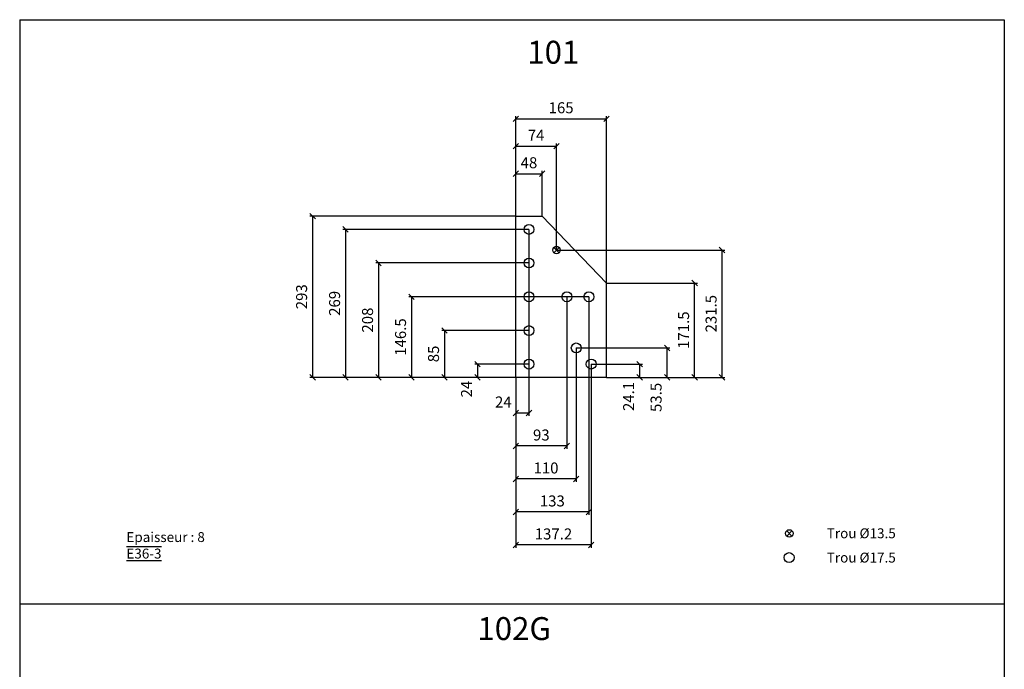
# Model space of a CAD drawing. Extents: x 2727 to 11682, y 3981 to 6546.
# Drawn here: x 9890 to 11682, y 5365 to 6546 of the extents above; entities that cross this region are included whole.
import ezdxf
from ezdxf.enums import TextEntityAlignment as Align

# ---------------------------------------------------------------- set-up
doc = ezdxf.new("R2010")
doc.units = 0
doc.header["$LTSCALE"] = 8
doc.header["$MEASUREMENT"] = 0
doc.layers.get('0').update_dxf_attribs({"color": 1, "linetype": 'CONTINUOUS'})
doc.layers.get('DEFPOINTS').update_dxf_attribs({"linetype": 'CONTINUOUS'})
for name, color, linetype in [('GOU-010--CAD', 111, 'CONTINUOUS'), ('GOU-010--COT', 7, 'CONTINUOUS'), ('GOU-010--DES', 3, 'CONTINUOUS'), ('GOU-010--TXT', 3, 'CONTINUOUS')]:
    doc.layers.add(name, color=color, linetype=linetype)
doc.styles.add('D00', font='romand', dxfattribs={"width": 0.8})
doc.styles.add('S00', font='romans', dxfattribs={"width": 0.8})
doc.dimstyles.new('EDF-10', dxfattribs={"dimscale": 10, "dimtxt": 2, "dimasz": 1, "dimexe": 0.5, "dimexo": 0, "dimgap": 1, "dimtad": 3, "dimdec": 1, "dimdsep": 46, "dimtxsty": 'S00', "dimblk1": 'OBLIQUE', "dimblk2": 'OBLIQUE', "dimsah": 1, "dimcen": 5, "dimclrd": 256, "dimclre": 256, "dimclrt": 3, "dimaunit": 1, "dimadec": 0, "dimazin": 0, "dimtfac": 1, "dimtdec": 1, "dimtix": 1, "dimtmove": 2, "dimatfit": 3, "dimfxl": 0, "dimtolj": 1, "dimarcsym": 0})

# ---------------------------------------------------------------- blocks, each defined once
blk = doc.blocks.new('_OBLIQUE')
at = {"color": 0, "linetype": 'ByBlock'}
blk.add_line((-0.5, -0.5), (0.5, 0.5), dxfattribs=at)
blk = doc.blocks.new('*D66')
at = {"layer": 'DEFPOINTS', "color": 0}
for p in [(10816.8, 6164.8), (10792.8, 5895.7), (10792.8, 5830.8)]:
    blk.add_point(p, dxfattribs=at)
at = {"layer": 'GOU-010--COT', "lineweight": -2}
for p, q in [((10816.8, 6164.8), (10816.8, 5825.8)), ((10792.8, 5895.7), (10792.8, 5825.8)), ((10816.8, 5830.8), (10792.8, 5830.8))]:
    blk.add_line(p, q, dxfattribs=at)
at = {"layer": 'GOU-010--COT', "lineweight": -2, "xscale": 10, "yscale": 10, "zscale": 10, "rotation": 180}
blk.add_blockref('_OBLIQUE', (10792.8, 5830.8), dxfattribs=at)
at = {"layer": 'GOU-010--COT', "lineweight": -2, "xscale": 10, "yscale": 10, "zscale": 10}
blk.add_blockref('_OBLIQUE', (10816.8, 5830.8), dxfattribs=at)
at = {"layer": 'GOU-010--COT', "color": 3, "insert": (10770.2, 5850.8), "char_height": 20, "attachment_point": 5, "style": 'S00'}
blk.add_mtext('\\A1;24', dxfattribs=at)
blk = doc.blocks.new('*D67')
at = {"layer": 'DEFPOINTS', "color": 0}
for p in [(10885.8, 6042.3), (10792.8, 5895.7), (10792.8, 5770.8)]:
    blk.add_point(p, dxfattribs=at)
at = {"layer": 'GOU-010--COT', "lineweight": -2}
for p, q in [((10885.8, 6042.3), (10885.8, 5765.8)), ((10792.8, 5895.7), (10792.8, 5765.8)), ((10885.8, 5770.8), (10792.8, 5770.8))]:
    blk.add_line(p, q, dxfattribs=at)
at = {"layer": 'GOU-010--COT', "lineweight": -2, "xscale": 10, "yscale": 10, "zscale": 10, "rotation": 180}
blk.add_blockref('_OBLIQUE', (10792.8, 5770.8), dxfattribs=at)
at = {"layer": 'GOU-010--COT', "lineweight": -2, "xscale": 10, "yscale": 10, "zscale": 10}
blk.add_blockref('_OBLIQUE', (10885.8, 5770.8), dxfattribs=at)
at = {"layer": 'GOU-010--COT', "color": 3, "insert": (10839.3, 5790.8), "char_height": 20, "attachment_point": 5, "style": 'S00'}
blk.add_mtext('\\A1;93', dxfattribs=at)
blk = doc.blocks.new('*D68')
at = {"layer": 'DEFPOINTS', "color": 0}
for p in [(10902.8, 5949.2), (10792.8, 5895.7), (10792.8, 5710.8)]:
    blk.add_point(p, dxfattribs=at)
at = {"layer": 'GOU-010--COT', "lineweight": -2}
for p, q in [((10902.8, 5949.2), (10902.8, 5705.8)), ((10792.8, 5895.7), (10792.8, 5705.8)), ((10902.8, 5710.8), (10792.8, 5710.8))]:
    blk.add_line(p, q, dxfattribs=at)
at = {"layer": 'GOU-010--COT', "lineweight": -2, "xscale": 10, "yscale": 10, "zscale": 10, "rotation": 180}
blk.add_blockref('_OBLIQUE', (10792.8, 5710.8), dxfattribs=at)
at = {"layer": 'GOU-010--COT', "lineweight": -2, "xscale": 10, "yscale": 10, "zscale": 10}
blk.add_blockref('_OBLIQUE', (10902.8, 5710.8), dxfattribs=at)
at = {"layer": 'GOU-010--COT', "color": 3, "insert": (10847.8, 5730.8), "char_height": 20, "attachment_point": 5, "style": 'S00'}
blk.add_mtext('\\A1;110', dxfattribs=at)
blk = doc.blocks.new('*D69')
at = {"layer": 'DEFPOINTS', "color": 0}
for p in [(10925.8, 6042.3), (10792.8, 5895.7), (10792.8, 5650.8)]:
    blk.add_point(p, dxfattribs=at)
at = {"layer": 'GOU-010--COT', "lineweight": -2}
for p, q in [((10925.8, 6042.3), (10925.8, 5645.8)), ((10792.8, 5895.7), (10792.8, 5645.8)), ((10925.8, 5650.8), (10792.8, 5650.8))]:
    blk.add_line(p, q, dxfattribs=at)
at = {"layer": 'GOU-010--COT', "lineweight": -2, "xscale": 10, "yscale": 10, "zscale": 10, "rotation": 180}
blk.add_blockref('_OBLIQUE', (10792.8, 5650.8), dxfattribs=at)
at = {"layer": 'GOU-010--COT', "lineweight": -2, "xscale": 10, "yscale": 10, "zscale": 10}
blk.add_blockref('_OBLIQUE', (10925.8, 5650.8), dxfattribs=at)
at = {"layer": 'GOU-010--COT', "color": 3, "insert": (10859.3, 5670.8), "char_height": 20, "attachment_point": 5, "style": 'S00'}
blk.add_mtext('\\A1;133', dxfattribs=at)
blk = doc.blocks.new('*D70')
at = {"layer": 'DEFPOINTS', "color": 0}
for p in [(10930, 5919.8), (10792.8, 5895.7), (10792.8, 5590.8)]:
    blk.add_point(p, dxfattribs=at)
at = {"layer": 'GOU-010--COT', "lineweight": -2}
for p, q in [((10930, 5919.8), (10930, 5585.8)), ((10792.8, 5895.7), (10792.8, 5585.8)), ((10930, 5590.8), (10792.8, 5590.8))]:
    blk.add_line(p, q, dxfattribs=at)
at = {"layer": 'GOU-010--COT', "lineweight": -2, "xscale": 10, "yscale": 10, "zscale": 10, "rotation": 180}
blk.add_blockref('_OBLIQUE', (10792.8, 5590.8), dxfattribs=at)
at = {"layer": 'GOU-010--COT', "lineweight": -2, "xscale": 10, "yscale": 10, "zscale": 10}
blk.add_blockref('_OBLIQUE', (10930, 5590.8), dxfattribs=at)
at = {"layer": 'GOU-010--COT', "color": 3, "insert": (10861.4, 5610.8), "char_height": 20, "attachment_point": 5, "style": 'S00'}
blk.add_mtext('\\A1;137.2', dxfattribs=at)
blk = doc.blocks.new('*D71')
at = {"layer": 'DEFPOINTS', "color": 0}
for p in [(10816.8, 5919.7), (10723.2, 5895.7), (10792.8, 5895.7)]:
    blk.add_point(p, dxfattribs=at)
at = {"layer": 'GOU-010--COT', "lineweight": -2}
for p, q in [((10816.8, 5919.7), (10718.2, 5919.7)), ((10723.2, 5919.7), (10723.2, 5895.7)), ((10792.8, 5895.7), (10718.2, 5895.7))]:
    blk.add_line(p, q, dxfattribs=at)
at = {"layer": 'GOU-010--COT', "lineweight": -2, "xscale": 10, "yscale": 10, "zscale": 10}
for p, rotation in [((10723.2, 5919.7), 90), ((10723.2, 5895.7), 270)]:
    blk.add_blockref('_OBLIQUE', p, dxfattribs=dict(at, rotation=rotation))
at = {"layer": 'GOU-010--COT', "color": 3, "insert": (10703.2, 5874.3), "char_height": 20, "attachment_point": 5, "rotation": 90, "style": 'S00'}
blk.add_mtext('\\A1;24', dxfattribs=at)
blk = doc.blocks.new('*D72')
at = {"layer": 'DEFPOINTS', "color": 0}
for p in [(10816.8, 5980.8), (10663.2, 5895.7), (10792.8, 5895.7)]:
    blk.add_point(p, dxfattribs=at)
at = {"layer": 'GOU-010--COT', "lineweight": -2}
for p, q in [((10816.8, 5980.8), (10658.2, 5980.8)), ((10663.2, 5980.8), (10663.2, 5895.7)), ((10792.8, 5895.7), (10658.2, 5895.7))]:
    blk.add_line(p, q, dxfattribs=at)
at = {"layer": 'GOU-010--COT', "lineweight": -2, "xscale": 10, "yscale": 10, "zscale": 10}
for p, rotation in [((10663.2, 5980.8), 90), ((10663.2, 5895.7), 270)]:
    blk.add_blockref('_OBLIQUE', p, dxfattribs=dict(at, rotation=rotation))
at = {"layer": 'GOU-010--COT', "color": 3, "insert": (10643.2, 5938.3), "char_height": 20, "attachment_point": 5, "rotation": 90, "style": 'S00'}
blk.add_mtext('\\A1;85', dxfattribs=at)
blk = doc.blocks.new('*D73')
at = {"layer": 'DEFPOINTS', "color": 0}
for p in [(10925.8, 6042.3), (10603.2, 5895.7), (10792.8, 5895.7)]:
    blk.add_point(p, dxfattribs=at)
at = {"layer": 'GOU-010--COT', "lineweight": -2}
for p, q in [((10925.8, 6042.3), (10598.2, 6042.3)), ((10603.2, 6042.3), (10603.2, 5895.7)), ((10792.8, 5895.7), (10598.2, 5895.7))]:
    blk.add_line(p, q, dxfattribs=at)
at = {"layer": 'GOU-010--COT', "lineweight": -2, "xscale": 10, "yscale": 10, "zscale": 10}
for p, rotation in [((10603.2, 6042.3), 90), ((10603.2, 5895.7), 270)]:
    blk.add_blockref('_OBLIQUE', p, dxfattribs=dict(at, rotation=rotation))
at = {"layer": 'GOU-010--COT', "color": 3, "insert": (10583.2, 5969), "char_height": 20, "attachment_point": 5, "rotation": 90, "style": 'S00'}
blk.add_mtext('\\A1;146.5', dxfattribs=at)
blk = doc.blocks.new('*D74')
at = {"layer": 'DEFPOINTS', "color": 0}
for p in [(10816.8, 6103.8), (10543.2, 5895.7), (10792.8, 5895.7)]:
    blk.add_point(p, dxfattribs=at)
at = {"layer": 'GOU-010--COT', "lineweight": -2}
for p, q in [((10816.8, 6103.8), (10538.2, 6103.8)), ((10543.2, 6103.8), (10543.2, 5895.7)), ((10792.8, 5895.7), (10538.2, 5895.7))]:
    blk.add_line(p, q, dxfattribs=at)
at = {"layer": 'GOU-010--COT', "lineweight": -2, "xscale": 10, "yscale": 10, "zscale": 10}
for p, rotation in [((10543.2, 6103.8), 90), ((10543.2, 5895.7), 270)]:
    blk.add_blockref('_OBLIQUE', p, dxfattribs=dict(at, rotation=rotation))
at = {"layer": 'GOU-010--COT', "color": 3, "insert": (10523.2, 5999.8), "char_height": 20, "attachment_point": 5, "rotation": 90, "style": 'S00'}
blk.add_mtext('\\A1;208', dxfattribs=at)
blk = doc.blocks.new('*D75')
at = {"layer": 'DEFPOINTS', "color": 0}
for p in [(10816.8, 6164.8), (10483.2, 5895.7), (10792.8, 5895.7)]:
    blk.add_point(p, dxfattribs=at)
at = {"layer": 'GOU-010--COT', "lineweight": -2}
for p, q in [((10816.8, 6164.8), (10478.2, 6164.8)), ((10483.2, 6164.8), (10483.2, 5895.7)), ((10792.8, 5895.7), (10478.2, 5895.7))]:
    blk.add_line(p, q, dxfattribs=at)
at = {"layer": 'GOU-010--COT', "lineweight": -2, "xscale": 10, "yscale": 10, "zscale": 10}
for p, rotation in [((10483.2, 6164.8), 90), ((10483.2, 5895.7), 270)]:
    blk.add_blockref('_OBLIQUE', p, dxfattribs=dict(at, rotation=rotation))
at = {"layer": 'GOU-010--COT', "color": 3, "insert": (10463.2, 6030.3), "char_height": 20, "attachment_point": 5, "rotation": 90, "style": 'S00'}
blk.add_mtext('\\A1;269', dxfattribs=at)
blk = doc.blocks.new('*D76')
at = {"layer": 'DEFPOINTS', "color": 0}
for p in [(10792.8, 6188.8), (10423.2, 5895.7), (10792.8, 5895.7)]:
    blk.add_point(p, dxfattribs=at)
at = {"layer": 'GOU-010--COT', "lineweight": -2}
for p, q in [((10792.8, 6188.8), (10418.2, 6188.8)), ((10423.2, 6188.8), (10423.2, 5895.7)), ((10792.8, 5895.7), (10418.2, 5895.7))]:
    blk.add_line(p, q, dxfattribs=at)
at = {"layer": 'GOU-010--COT', "lineweight": -2, "xscale": 10, "yscale": 10, "zscale": 10}
for p, rotation in [((10423.2, 6188.8), 90), ((10423.2, 5895.7), 270)]:
    blk.add_blockref('_OBLIQUE', p, dxfattribs=dict(at, rotation=rotation))
at = {"layer": 'GOU-010--COT', "color": 3, "insert": (10403.2, 6042.3), "char_height": 20, "attachment_point": 5, "rotation": 90, "style": 'S00'}
blk.add_mtext('\\A1;293', dxfattribs=at)
blk = doc.blocks.new('*D77')
at = {"layer": 'DEFPOINTS', "color": 0}
for p in [(10930, 5919.8), (10957.8, 5895.7), (11018.1, 5895.7)]:
    blk.add_point(p, dxfattribs=at)
at = {"layer": 'GOU-010--COT', "lineweight": -2}
for p, q in [((10930, 5919.8), (11023.1, 5919.8)), ((11018.1, 5919.8), (11018.1, 5895.7)), ((10957.8, 5895.7), (11023.1, 5895.7))]:
    blk.add_line(p, q, dxfattribs=at)
at = {"layer": 'GOU-010--COT', "lineweight": -2, "xscale": 10, "yscale": 10, "zscale": 10}
for p, rotation in [((11018.1, 5919.8), 90), ((11018.1, 5895.7), 270)]:
    blk.add_blockref('_OBLIQUE', p, dxfattribs=dict(at, rotation=rotation))
at = {"layer": 'GOU-010--COT', "color": 3, "insert": (10998.1, 5860.9), "char_height": 20, "attachment_point": 5, "rotation": 90, "style": 'S00'}
blk.add_mtext('\\A1;24.1', dxfattribs=at)
blk = doc.blocks.new('TR135_A')
for p, q in [((-4.8, -4.8), (4.8, 4.8)), ((4.8, -4.8), (-4.8, 4.8))]:
    blk.add_line(p, q)
blk.add_circle((0, 0), 6.75)
blk = doc.blocks.new('*D64')
at = {"layer": 'DEFPOINTS', "color": 0}
for p in [(10840.8, 6266.1), (10792.8, 6188.8), (10840.8, 6188.8)]:
    blk.add_point(p, dxfattribs=at)
at = {"layer": 'GOU-010--COT', "lineweight": -2}
for p, q in [((10792.8, 6188.8), (10792.8, 6271.1)), ((10840.8, 6188.8), (10840.8, 6271.1)), ((10792.8, 6266.1), (10840.8, 6266.1))]:
    blk.add_line(p, q, dxfattribs=at)
at = {"layer": 'GOU-010--COT', "lineweight": -2, "xscale": 10, "yscale": 10, "zscale": 10, "rotation": 180}
blk.add_blockref('_OBLIQUE', (10792.8, 6266.1), dxfattribs=at)
at = {"layer": 'GOU-010--COT', "lineweight": -2, "xscale": 10, "yscale": 10, "zscale": 10}
blk.add_blockref('_OBLIQUE', (10840.8, 6266.1), dxfattribs=at)
at = {"layer": 'GOU-010--COT', "color": 3, "insert": (10816.8, 6286.1), "char_height": 20, "attachment_point": 5, "style": 'S00'}
blk.add_mtext('\\A1;48', dxfattribs=at)
blk = doc.blocks.new('*D65')
at = {"layer": 'DEFPOINTS', "color": 0}
for p in [(10866.8, 6316.1), (10792.8, 6188.8), (10866.8, 6127.3)]:
    blk.add_point(p, dxfattribs=at)
at = {"layer": 'GOU-010--COT', "lineweight": -2}
for p, q in [((10792.8, 6188.8), (10792.8, 6321.1)), ((10792.8, 6316.1), (10866.8, 6316.1)), ((10866.8, 6127.3), (10866.8, 6321.1))]:
    blk.add_line(p, q, dxfattribs=at)
at = {"layer": 'GOU-010--COT', "lineweight": -2, "xscale": 10, "yscale": 10, "zscale": 10, "rotation": 180}
blk.add_blockref('_OBLIQUE', (10792.8, 6316.1), dxfattribs=at)
at = {"layer": 'GOU-010--COT', "lineweight": -2, "xscale": 10, "yscale": 10, "zscale": 10}
blk.add_blockref('_OBLIQUE', (10866.8, 6316.1), dxfattribs=at)
at = {"layer": 'GOU-010--COT', "color": 3, "insert": (10829.8, 6336.1), "char_height": 20, "attachment_point": 5, "style": 'S00'}
blk.add_mtext('\\A1;74', dxfattribs=at)
blk = doc.blocks.new('*D78')
at = {"layer": 'DEFPOINTS', "color": 0}
for p in [(10902.8, 5949.2), (11068.1, 5949.2), (10957.8, 5895.7)]:
    blk.add_point(p, dxfattribs=at)
at = {"layer": 'GOU-010--COT', "lineweight": -2}
for p, q in [((10902.8, 5949.2), (11073.1, 5949.2)), ((11068.1, 5895.7), (11068.1, 5949.2)), ((10957.8, 5895.7), (11073.1, 5895.7))]:
    blk.add_line(p, q, dxfattribs=at)
at = {"layer": 'GOU-010--COT', "lineweight": -2, "xscale": 10, "yscale": 10, "zscale": 10}
for p, rotation in [((11068.1, 5949.2), 90), ((11068.1, 5895.7), 270)]:
    blk.add_blockref('_OBLIQUE', p, dxfattribs=dict(at, rotation=rotation))
at = {"layer": 'GOU-010--COT', "color": 3, "insert": (11048.1, 5859.2), "char_height": 20, "attachment_point": 5, "rotation": 90, "style": 'S00'}
blk.add_mtext('\\A1;53.5', dxfattribs=at)
blk = doc.blocks.new('*D79')
at = {"layer": 'DEFPOINTS', "color": 0}
for p in [(10957.8, 6067.3), (11118.1, 6067.3), (10957.8, 5895.7)]:
    blk.add_point(p, dxfattribs=at)
at = {"layer": 'GOU-010--COT', "lineweight": -2}
for p, q in [((10957.8, 6067.3), (11123.1, 6067.3)), ((11118.1, 5895.7), (11118.1, 6067.3)), ((10957.8, 5895.7), (11123.1, 5895.7))]:
    blk.add_line(p, q, dxfattribs=at)
at = {"layer": 'GOU-010--COT', "lineweight": -2, "xscale": 10, "yscale": 10, "zscale": 10}
for p, rotation in [((11118.1, 6067.3), 90), ((11118.1, 5895.7), 270)]:
    blk.add_blockref('_OBLIQUE', p, dxfattribs=dict(at, rotation=rotation))
at = {"layer": 'GOU-010--COT', "color": 3, "insert": (11098.1, 5981.5), "char_height": 20, "attachment_point": 5, "rotation": 90, "style": 'S00'}
blk.add_mtext('\\A1;171.5', dxfattribs=at)
blk = doc.blocks.new('*D80')
at = {"layer": 'DEFPOINTS', "color": 0}
for p in [(10866.8, 6127.3), (11168.1, 6127.3), (10957.8, 5895.7)]:
    blk.add_point(p, dxfattribs=at)
at = {"layer": 'GOU-010--COT', "lineweight": -2}
for p, q in [((10866.8, 6127.3), (11173.1, 6127.3)), ((11168.1, 5895.7), (11168.1, 6127.3)), ((10957.8, 5895.7), (11173.1, 5895.7))]:
    blk.add_line(p, q, dxfattribs=at)
at = {"layer": 'GOU-010--COT', "lineweight": -2, "xscale": 10, "yscale": 10, "zscale": 10}
for p, rotation in [((11168.1, 6127.3), 90), ((11168.1, 5895.7), 270)]:
    blk.add_blockref('_OBLIQUE', p, dxfattribs=dict(at, rotation=rotation))
at = {"layer": 'GOU-010--COT', "color": 3, "insert": (11148.1, 6011.5), "char_height": 20, "attachment_point": 5, "rotation": 90, "style": 'S00'}
blk.add_mtext('\\A1;231.5', dxfattribs=at)
blk = doc.blocks.new('*D81')
at = {"layer": 'DEFPOINTS', "color": 0}
for p in [(10957.8, 6366.1), (10792.8, 6188.8), (10957.8, 6067.3)]:
    blk.add_point(p, dxfattribs=at)
at = {"layer": 'GOU-010--COT', "lineweight": -2}
for p, q in [((10792.8, 6188.8), (10792.8, 6371.1)), ((10792.8, 6366.1), (10957.8, 6366.1)), ((10957.8, 6067.3), (10957.8, 6371.1))]:
    blk.add_line(p, q, dxfattribs=at)
at = {"layer": 'GOU-010--COT', "lineweight": -2, "xscale": 10, "yscale": 10, "zscale": 10, "rotation": 180}
blk.add_blockref('_OBLIQUE', (10792.8, 6366.1), dxfattribs=at)
at = {"layer": 'GOU-010--COT', "lineweight": -2, "xscale": 10, "yscale": 10, "zscale": 10}
blk.add_blockref('_OBLIQUE', (10957.8, 6366.1), dxfattribs=at)
at = {"layer": 'GOU-010--COT', "color": 3, "insert": (10875.3, 6386.1), "char_height": 20, "attachment_point": 5, "style": 'S00'}
blk.add_mtext('\\A1;165', dxfattribs=at)

msp = doc.modelspace()

# ---------------------------------------------------------------- linework, layer by layer
at = {"layer": 'GOU-010--CAD'}
for p, q in [((9890.36, 6546.32), (11681.53, 6546.32)), ((9890.36, 6546.32), (9890.36, 5483.66)), ((11681.53, 6546.32), (11681.53, 5483.66)), ((9890.36, 5483.66), (11681.53, 5483.66)), ((9890.36, 5483.66), (9890.36, 3980.71)), ((10351.35, 5483.66), (11220.54, 5483.66)), ((11681.53, 5483.66), (11681.53, 3980.71))]:
    msp.add_line(p, q, dxfattribs=at)
at = {"layer": 'GOU-010--DES'}
for p, q in [((10792.83, 5895.75), (10792.83, 6188.76)), ((10792.83, 6188.76), (10840.83, 6188.76)), ((10840.83, 6188.76), (10957.83, 6067.25)), ((10957.83, 5895.75), (10957.83, 6067.25)), ((10792.83, 5895.75), (10957.83, 5895.75))]:
    msp.add_line(p, q, dxfattribs=at)
for centre, radius in [((10816.83, 6164.76), 9), ((10866.83, 6127.25), 6.75), ((10816.83, 6103.75), 9), ((10816.83, 6042.25), 9), ((10885.83, 6042.25), 9), ((10925.83, 6042.25), 9), ((10816.83, 5980.75), 9), ((10902.83, 5949.2), 9), ((10929.98, 5919.82), 9), ((10816.83, 5919.75), 9)]:
    msp.add_circle(centre, radius, dxfattribs=at)
at = {"layer": 'GOU-010--TXT'}
msp.add_circle((11290.08, 5567.8), 9, dxfattribs=at)

# ---------------------------------------------------------------- block references
for p in [(10866.83, 6127.25), (11290.46, 5611.82)]:
    msp.add_blockref('TR135_A', p, dxfattribs=at)

# ---------------------------------------------------------------- texts
at = {"layer": 'GOU-010--TXT', "style": 'D00', "width": 1.000003}
for s, p in [('%%U101', (10861.11, 6466.25)), ('%%U102G', (10789.93, 5417.82))]:
    msp.add_text(s, height=41.672, dxfattribs=at).set_placement(p, align=Align.CENTER)
at = {"layer": 'GOU-010--TXT', "style": 'S00', "width": 1.000003}
for s, p in [('Trou %%C13.5', (11358.65, 5603.01)), ('Trou %%C17.5', (11358.65, 5558.8))]:
    msp.add_text(s, height=18, dxfattribs=at).set_placement(p)
at = {"layer": 'GOU-010--TXT', "insert": (10084.44, 5614.1), "char_height": 18, "attachment_point": 1, "style": 'S00'}
msp.add_mtext('{Epaisseur : 8 {\\L\\OE36-3} }', dxfattribs=at)

# ---------------------------------------------------------------- dimensions: what is measured, and where the dimension line sits
at = {"layer": 'GOU-010--COT'}
for base, p1, p2, picture, middle in [((10957.83, 6366.08), (10792.83, 6188.76), (10957.83, 6067.25), '*D81', (10875.33, 6386.08)), ((10866.83, 6316.08), (10792.83, 6188.76), (10866.83, 6127.25), '*D65', (10829.83, 6336.08)), ((10840.83, 6266.08), (10792.83, 6188.76), (10840.83, 6188.76), '*D64', (10816.83, 6286.08)), ((10792.83, 5770.77), (10885.83, 6042.25), (10792.83, 5895.75), '*D67', (10839.33, 5790.77)), ((10792.83, 5650.77), (10925.83, 6042.25), (10792.83, 5895.75), '*D69', (10859.33, 5670.77)), ((10792.83, 5710.77), (10902.83, 5949.2), (10792.83, 5895.75), '*D68', (10847.83, 5730.77)), ((10792.8257, 5590.7681), (10929.9766, 5919.8238), (10792.8257, 5895.7485), '*D70', (10861.4011, 5610.7681))]:
    dim = msp.add_linear_dim(base=base, p1=p1, p2=p2, dimstyle='EDF-10', dxfattribs=at)
    dim.commit()
    dim.dimension.update_dxf_attribs({"geometry": picture, "text_midpoint": middle})
for base, p1, p2, picture, middle in [((10423.22, 5895.75), (10792.83, 6188.76), (10792.83, 5895.75), '*D76', (10403.22, 6042.25)), ((10483.22, 5895.75), (10816.83, 6164.76), (10792.83, 5895.75), '*D75', (10463.22, 6030.25)), ((11168.07, 6127.25), (10957.83, 5895.75), (10866.83, 6127.25), '*D80', (11148.07, 6011.5)), ((10543.22, 5895.75), (10816.83, 6103.75), (10792.83, 5895.75), '*D74', (10523.22, 5999.75)), ((11118.07, 6067.25), (10957.83, 5895.75), (10957.83, 6067.25), '*D79', (11098.07, 5981.5)), ((10603.22, 5895.75), (10925.83, 6042.25), (10792.83, 5895.75), '*D73', (10583.22, 5969)), ((10663.22, 5895.75), (10816.83, 5980.75), (10792.83, 5895.75), '*D72', (10643.22, 5938.25))]:
    dim = msp.add_linear_dim(base=base, p1=p1, p2=p2, angle=90, dimstyle='EDF-10', dxfattribs=at)
    dim.commit()
    dim.dimension.update_dxf_attribs({"geometry": picture, "text_midpoint": middle})
dim = msp.add_linear_dim(base=(10792.83, 5830.77), p1=(10816.83, 6164.76), p2=(10792.83, 5895.75), dimstyle='EDF-10', dxfattribs=at)
dim.commit()
dim.dimension.update_dxf_attribs({"geometry": '*D66', "text_midpoint": (10770.17, 5850.77), "dimtype": 160})
for base, p1, p2, picture, middle in [((11068.0747, 5949.1998), (10957.8252, 5895.7485), (10902.8281, 5949.1998), '*D78', (11048.0747, 5859.2466)), ((10723.22, 5895.75), (10816.83, 5919.75), (10792.83, 5895.75), '*D71', (10703.22, 5874.32)), ((11018.07, 5895.75), (10929.98, 5919.82), (10957.83, 5895.75), '*D77', (10998.07, 5860.86))]:
    dim = msp.add_linear_dim(base=base, p1=p1, p2=p2, angle=90, dimstyle='EDF-10', dxfattribs=at)
    dim.commit()
    dim.dimension.update_dxf_attribs({"geometry": picture, "text_midpoint": middle, "dimtype": 160})

doc.saveas('drawing.dxf')
